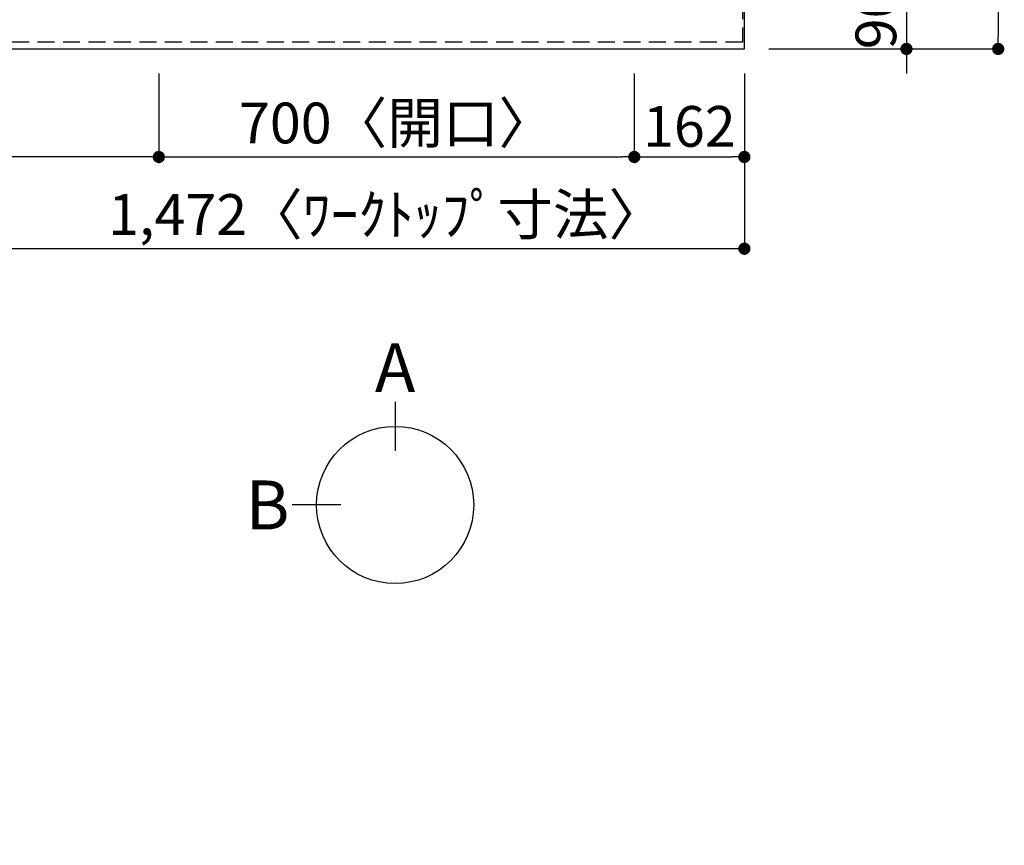
# Model space of a CAD drawing. Extents: x 28111 to 54233, y -10810 to -2410.
# Drawn here: x 30034 to 31483, y -5480 to -4265 of the extents above; entities that cross this region are included whole.
import ezdxf

# ---------------------------------------------------------------- set-up
doc = ezdxf.new("R2010")
doc.units = 0
doc.header["$LTSCALE"] = 50
doc.header["$MEASUREMENT"] = 0
doc.linetypes.add('HIDDEN', pattern=[0.375, 0.25, -0.125])
doc.layers.get('0').update_dxf_attribs({"linetype": 'CONTINUOUS'})
for name, color, linetype in [('121-キャビネット（中）', 253, 'HIDDEN'), ('126-甲板', 2, 'CONTINUOUS'), ('166-寸法B', 11, 'CONTINUOUS')]:
    doc.layers.add(name, color=color, linetype=linetype)
doc.styles.add('KH001', font='txt')
doc.dimstyles.new('KH1xx030', dxfattribs={"dimscale": 30, "dimtxt": 2, "dimasz": 0.6, "dimexe": 0.3, "dimexo": 1.2, "dimgap": 0.5, "dimtad": 3, "dimdec": 1, "dimdsep": 46, "dimlunit": 6, "dimtxsty": 'KH001', "dimblk": 'DOT', "dimcen": 1, "dimdle": 1, "dimclrd": 256, "dimclre": 256, "dimclrt": 256, "dimadec": 0, "dimazin": 0, "dimtfac": 1, "dimtdec": 1, "dimtix": 1, "dimtmove": 2, "dimatfit": 3, "dimldrblk": 'CLOSEDBLANK', "dimfxl": 1, "dimtolj": 1, "dimtzin": 0, "dimlwd": -1, "dimlwe": -1, "dimarcsym": 0})

# ---------------------------------------------------------------- blocks, each defined once
blk = doc.blocks.new('_Dot')
at = {"color": 0, "linetype": 'ByBlock', "lineweight": -2}
blk.add_line((-0.5, 0), (-1, 0), dxfattribs=at)
at = {"color": 0, "linetype": 'ByBlock', "const_width": 0.5}
blk.add_lwpolyline([(-0.25, 0, 1), (0.25, 0, 1)], format="xyb", close=True, dxfattribs=at)
blk = doc.blocks.new('*D44')
at = {"layer": '166-寸法B', "transparency": 16777216}
for p, q in [((30238.3, -4344.4), (30238.3, -4476.4)), ((30938.3, -4344.4), (30938.3, -4476.4)), ((30256.3, -4467.4), (30920.3, -4467.4))]:
    blk.add_line(p, q, dxfattribs=at)
at = {"layer": '166-寸法B', "transparency": 16777216, "xscale": 18, "yscale": 18, "zscale": 18, "rotation": 180}
blk.add_blockref('_Dot', (30238.3, -4467.4), dxfattribs=at)
at = {"layer": '166-寸法B', "transparency": 16777216, "xscale": 18, "yscale": 18, "zscale": 18}
blk.add_blockref('_Dot', (30938.3, -4467.4), dxfattribs=at)
at = {"layer": '166-寸法B', "transparency": 16777216, "insert": (30588.3, -4417.4), "char_height": 60, "attachment_point": 5, "style": 'KH001'}
blk.add_mtext('\\A1;700〈開口〉', dxfattribs=at)
blk = doc.blocks.new('_ClosedBlank')
at = {"color": 0, "linetype": 'ByBlock', "lineweight": -2}
for p, q in [((-1, 0.167), (0, 0)), ((-1, 0.167), (-1, -0.167)), ((0, 0), (-1, -0.167))]:
    blk.add_line(p, q, dxfattribs=at)
blk = doc.blocks.new('*D45')
at = {"layer": '166-寸法B', "transparency": 16777216}
for p, q in [((30938.3, -4344.4), (30938.3, -4476.4)), ((31100.3, -4344.4), (31100.3, -4476.4)), ((30956.3, -4467.4), (31082.3, -4467.4))]:
    blk.add_line(p, q, dxfattribs=at)
at = {"layer": '166-寸法B', "transparency": 16777216, "xscale": 18, "yscale": 18, "zscale": 18, "rotation": 180}
blk.add_blockref('_Dot', (30938.3, -4467.4), dxfattribs=at)
at = {"layer": '166-寸法B', "transparency": 16777216, "xscale": 18, "yscale": 18, "zscale": 18}
blk.add_blockref('_Dot', (31100.3, -4467.4), dxfattribs=at)
at = {"layer": '166-寸法B', "transparency": 16777216, "insert": (31019.3, -4422.4), "char_height": 60, "attachment_point": 5, "style": 'KH001'}
blk.add_mtext('\\A1;162', dxfattribs=at)
blk = doc.blocks.new('*D46')
at = {"layer": '166-寸法B', "transparency": 16777216}
for p, q in [((29628.3, -4344.4), (29628.3, -4476.4)), ((30238.3, -4344.4), (30238.3, -4476.4)), ((30220.3, -4467.4), (29646.3, -4467.4))]:
    blk.add_line(p, q, dxfattribs=at)
at = {"layer": '166-寸法B', "transparency": 16777216, "xscale": 18, "yscale": 18, "zscale": 18, "rotation": 180}
blk.add_blockref('_Dot', (29628.3, -4467.4), dxfattribs=at)
at = {"layer": '166-寸法B', "transparency": 16777216, "xscale": 18, "yscale": 18, "zscale": 18}
blk.add_blockref('_Dot', (30238.3, -4467.4), dxfattribs=at)
at = {"layer": '166-寸法B', "transparency": 16777216, "insert": (29933.3, -4422.4), "char_height": 60, "attachment_point": 5, "style": 'KH001'}
blk.add_mtext('\\A1;610', dxfattribs=at)
blk = doc.blocks.new('*D60')
at = {"layer": '166-寸法B', "transparency": 16777216}
for p, q in [((31136.3, -3508.4), (31482.9, -3508.4)), ((31473.9, -3526.4), (31473.9, -4290.4)), ((31136.3, -4308.4), (31482.9, -4308.4))]:
    blk.add_line(p, q, dxfattribs=at)
at = {"layer": '166-寸法B', "transparency": 16777216, "xscale": 18, "yscale": 18, "zscale": 18}
for p, rotation in [((31473.9, -3508.4), 90), ((31473.9, -4308.4), 270)]:
    blk.add_blockref('_Dot', p, dxfattribs=dict(at, rotation=rotation))
at = {"layer": '166-寸法B', "transparency": 16777216, "insert": (31428.9, -3908.4), "char_height": 60, "attachment_point": 5, "rotation": 90, "style": 'KH001'}
blk.add_mtext('\\A1;800', dxfattribs=at)
blk = doc.blocks.new('*D63')
at = {"layer": '166-寸法B', "transparency": 16777216}
for p, q in [((31338.9, -4200.4), (31338.9, -4182.4)), ((31136.3, -4218.4), (31347.9, -4218.4)), ((31338.9, -4218.4), (31338.9, -4308.4)), ((31136.3, -4308.4), (31347.9, -4308.4)), ((31338.9, -4326.4), (31338.9, -4344.4))]:
    blk.add_line(p, q, dxfattribs=at)
at = {"layer": '166-寸法B', "transparency": 16777216, "xscale": 18, "yscale": 18, "zscale": 18}
for p, rotation in [((31338.9, -4218.4), 270), ((31338.9, -4308.4), 90)]:
    blk.add_blockref('_Dot', p, dxfattribs=dict(at, rotation=rotation))
at = {"layer": '166-寸法B', "transparency": 16777216, "insert": (31293.9, -4263.4), "char_height": 60, "attachment_point": 5, "rotation": 90, "style": 'KH001'}
blk.add_mtext('\\A1;90', dxfattribs=at)
blk = doc.blocks.new('*D71')
at = {"layer": '166-寸法B', "transparency": 16777216}
for p, q in [((29628.3, -4344.4), (29628.3, -4611.4)), ((31100.3, -4344.4), (31100.3, -4611.4)), ((31082.3, -4602.4), (29646.3, -4602.4))]:
    blk.add_line(p, q, dxfattribs=at)
at = {"layer": '166-寸法B', "transparency": 16777216, "xscale": 18, "yscale": 18, "zscale": 18, "rotation": 180}
blk.add_blockref('_Dot', (29628.3, -4602.4), dxfattribs=at)
at = {"layer": '166-寸法B', "transparency": 16777216, "xscale": 18, "yscale": 18, "zscale": 18}
blk.add_blockref('_Dot', (31100.3, -4602.4), dxfattribs=at)
at = {"layer": '166-寸法B', "transparency": 16777216, "insert": (30573, -4552.1), "char_height": 60, "attachment_point": 5, "style": 'KH001'}
blk.add_mtext('\\A1;1,472〈ﾜｰｸﾄｯﾌﾟ寸法〉', dxfattribs=at)

msp = doc.modelspace()

# ---------------------------------------------------------------- linework, layer by layer
at = {"layer": '121-キャビネット（中）', "ltscale": 2}
msp.add_lwpolyline([(31097.32, -3639.43), (31097.32, -4298.43), (29618.32, -4298.43), (29618.32, -5477.43)], dxfattribs=at)
at = {"layer": '126-甲板'}
msp.add_lwpolyline([(29628.32, -4308.43), (31100.32, -4308.43), (31100.32, -3508.43), (28981.32, -3508.43), (28981.32, -5480.43), (28981.32, -5480.43)], dxfattribs=at)
at = {"layer": '166-寸法B'}
for p, q in [((30586.19, -4827.84), (30586.19, -4899.84)), ((30506.51, -4979.52), (30434.51, -4979.52))]:
    msp.add_line(p, q, dxfattribs=at)
msp.add_circle((30586.19, -4979.52), 115.68, dxfattribs=at)

# ---------------------------------------------------------------- texts
at = {"layer": '166-寸法B', "char_height": 72, "attachment_point": 5, "style": 'KH001'}
for s, insert in [('{\\fArial|b0|i0|c0|p32;A}', (30586.19, -4777.44)), ('{\\fArial|b0|i0|c0|p32;B}', (30398.42, -4979.52))]:
    msp.add_mtext(s, dxfattribs=dict(at, insert=insert))

# ---------------------------------------------------------------- dimensions: what is measured, and where the dimension line sits
at = {"layer": '166-寸法B'}
for base, p1, picture, middle in [((31473.92, -4308.43), (31100.32, -3508.43), '*D60', (31428.92, -3908.43)), ((31338.92, -4308.43), (31100.32, -4218.43), '*D63', (31293.92, -4263.43))]:
    dim = msp.add_linear_dim(base=base, p1=p1, p2=(31100.32, -4308.43), angle=90, dimstyle='KH1xx030', dxfattribs=at)
    dim.commit()
    dim.dimension.update_dxf_attribs({"geometry": picture, "text_midpoint": middle})
for base, p1, p2, picture, middle in [((29628.32, -4467.45), (30238.32, -4308.43), (29628.32, -4308.43), '*D46', (29933.32, -4422.45)), ((31100.32, -4467.45), (30938.32, -4308.43), (31100.32, -4308.43), '*D45', (31019.32, -4422.45))]:
    dim = msp.add_linear_dim(base=base, p1=p1, p2=p2, dimstyle='KH1xx030', dxfattribs=at)
    dim.commit()
    dim.dimension.update_dxf_attribs({"geometry": picture, "text_midpoint": middle})
dim = msp.add_linear_dim(base=(29628.32, -4602.45), p1=(31100.32, -4308.43), p2=(29628.32, -4308.43), text='<>〈ﾜｰｸﾄｯﾌﾟ寸法〉', dimstyle='KH1xx030', dxfattribs=at)
dim.commit()
dim.dimension.update_dxf_attribs({"geometry": '*D71', "text_midpoint": (30573.01, -4552.12), "dimtype": 128})
dim = msp.add_linear_dim(base=(30938.32, -4467.45), p1=(30238.32, -4308.43), p2=(30938.32, -4308.43), text='<>〈開口〉', dimstyle='KH1xx030', dxfattribs=at)
dim.commit()
dim.dimension.update_dxf_attribs({"geometry": '*D44', "text_midpoint": (30588.32, -4417.42)})

doc.saveas('drawing.dxf')
